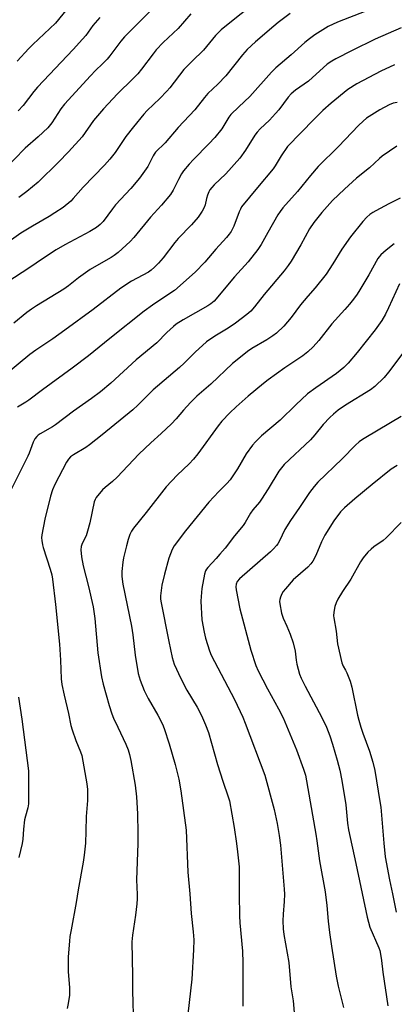
# Model space of a CAD drawing. Units: inches. Extents: x 1219770 to 1225770, y 557455 to 561455.
# Drawn here: x 1221096 to 1221244, y 559636 to 560028 of the extents above; entities that cross this region are included whole.
import ezdxf

# ---------------------------------------------------------------- set-up
doc = ezdxf.new("R2010")
doc.units = ezdxf.units.IN
doc.header["$MEASUREMENT"] = 0
doc.layers.add('Undefined', color=1, linetype='Continuous')

msp = doc.modelspace()

# ---------------------------------------------------------------- linework, layer by layer
at = {"layer": 'Undefined'}
for points, elevation in [([(1221188.79, 560033.99), (1221178.4, 560025.77), (1221175.6, 560023.48), (1221173.31, 560021.2), (1221168.56, 560015.4), (1221164.04, 560010.98), (1221160.8, 560007.7), (1221155.17, 560000.49), (1221154.04, 559999.14), (1221151.22, 559996.25), (1221146.25, 559991.48), (1221144.91, 559990.02), (1221140.75, 559984.91), (1221137.76, 559981.06), (1221133.44, 559974.72), (1221131.42, 559972.13), (1221129.21, 559969.63), (1221120.73, 559960.94), (1221116.83, 559956.45), (1221115.84, 559955.41), (1221112.84, 559952.89), (1221109.5, 559950.68), (1221107.3, 559949.31), (1221100.59, 559945.49), (1221096.04, 559942.67), (1221088.11, 559936.89)], 504), ([(1221147.51, 560031.08), (1221137.18, 560020.76), (1221135.72, 560019.05), (1221131.37, 560013.2), (1221130.27, 560011.82), (1221128.49, 560009.96), (1221125.67, 560007.3), (1221123.64, 560005.23), (1221113.33, 559993.88), (1221111.96, 559992.13), (1221108.28, 559986.51), (1221106.68, 559984.55), (1221102.86, 559980.99), (1221097.71, 559976.45), (1221088.94, 559967.41)], 508), ([(1221233.06, 560030.87), (1221221.81, 560026.56), (1221218.19, 560024.83), (1221212.9, 560021.51), (1221210.73, 560019.94), (1221208.9, 560018.43), (1221203.49, 560013.58), (1221197.39, 560008.38), (1221195.59, 560006.6), (1221187.02, 559996.97), (1221182.64, 559992.93), (1221179.5, 559989.86), (1221178.66, 559988.72), (1221175.83, 559984.15), (1221173.08, 559980.75), (1221170.72, 559978.15), (1221164.56, 559971.94), (1221162.85, 559970.05), (1221160.68, 559967.4), (1221159.86, 559966.25), (1221158.65, 559964.02), (1221156.51, 559959.7), (1221155.42, 559958.03), (1221151.97, 559953.75), (1221147.55, 559948.98), (1221140.87, 559940.87), (1221139.49, 559939.32), (1221134.68, 559935.02), (1221133.1, 559933.72), (1221131.86, 559932.94), (1221127.87, 559930.73), (1221123.51, 559928.14), (1221118.88, 559924.86), (1221114.9, 559921.7), (1221113.06, 559920.37), (1221102.23, 559913.74), (1221100.27, 559912.46), (1221098.39, 559911.1), (1221093.25, 559906.84)], 500), ([(1221114.37, 560031.85), (1221109.78, 560026.14), (1221100.82, 560017.66), (1221099.19, 560016.02), (1221094.53, 560011.06)], 512), ([(1221202.97, 560030.01), (1221198.29, 560026.44), (1221196.51, 560025), (1221189.23, 560018.77), (1221185.91, 560015.72), (1221184.03, 560013.57), (1221177.47, 560005.2), (1221174.27, 560001.93), (1221170.35, 559998.16), (1221168.99, 559996.57), (1221165.18, 559991.75), (1221158.48, 559984.67), (1221153.3, 559978.63), (1221149.54, 559974.8), (1221149, 559974.11), (1221148.57, 559973.41), (1221146.5, 559969.18), (1221143.18, 559964.45), (1221139.69, 559960.41), (1221133.64, 559953.9), (1221132.39, 559952.33), (1221128.7, 559947.3), (1221127.59, 559946.03), (1221126.14, 559944.91), (1221123.43, 559943.29), (1221113.56, 559938.03), (1221110.05, 559936.02), (1221104.69, 559932.5), (1221099.61, 559929.02), (1221090.43, 559923.04)], 502), ([(1221127.34, 560028.46), (1221124.6, 560025.26), (1221121.8, 560021.31), (1221120.58, 560019.77), (1221116.86, 560015.7), (1221102.61, 560000.74), (1221101.15, 559998.97), (1221096.89, 559993.47), (1221094.96, 559991.32)], 510), ([(1221163.57, 560029.89), (1221158.57, 560023.97), (1221152.59, 560018.48), (1221149.83, 560015.6), (1221148.55, 560014), (1221144.01, 560007.82), (1221142.52, 560006.06), (1221140.54, 560004), (1221134.48, 559998.1), (1221128.86, 559992.15), (1221124.94, 559987.48), (1221120.33, 559980.99), (1221115.01, 559974.97), (1221111.02, 559970.88), (1221102.95, 559962.98), (1221098.45, 559959.18), (1221095.18, 559956.87)], 506), ([(1221247.1, 560024.32), (1221236.85, 560019.75), (1221227.68, 560015.25), (1221221.12, 560011.95), (1221219.58, 560011.1), (1221217.75, 560009.79), (1221210.26, 560003.15), (1221205.1, 559999.49), (1221203.42, 559998.07), (1221202.28, 559996.77), (1221198.48, 559991.71), (1221197.19, 559990.18), (1221194.83, 559987.63), (1221191.14, 559984.13), (1221189.9, 559982.84), (1221189.03, 559981.65), (1221185.32, 559975.6), (1221182.97, 559972.44), (1221177.47, 559966.24), (1221172.88, 559961.91), (1221171.86, 559960.81), (1221171.14, 559959.88), (1221170.73, 559959.13), (1221170.25, 559957.8), (1221169.85, 559956.44), (1221169.26, 559953.93), (1221168.88, 559952.87), (1221168.13, 559951.36), (1221166.51, 559949.03), (1221163.86, 559945.95), (1221158.58, 559940.52), (1221157.27, 559938.95), (1221152.56, 559932.78), (1221150.75, 559930.71), (1221149.13, 559929.12), (1221147.86, 559927.99), (1221146.68, 559927.16), (1221139.94, 559923.5), (1221135.77, 559920.75), (1221124.74, 559912.34), (1221113.56, 559904.03), (1221108.76, 559900.61), (1221101.96, 559896.07), (1221099.6, 559894.4), (1221090.31, 559886.77)], 498), ([(1221244.51, 560009.58), (1221239.03, 560007.03), (1221229.55, 560001.98), (1221225.95, 559999.72), (1221219.36, 559994.4), (1221216.06, 559991.48), (1221212.54, 559988.02), (1221201.99, 559977.13), (1221199.41, 559973.4), (1221197.13, 559969.45), (1221196.29, 559968.21), (1221190.1, 559960.82), (1221183.76, 559953.06), (1221183.25, 559952.2), (1221182.76, 559951.12), (1221180.59, 559945.39), (1221179.57, 559943.36), (1221178.85, 559942.19), (1221177.78, 559940.9), (1221173.54, 559936.25), (1221169.12, 559931.11), (1221165.24, 559927.11), (1221157.1, 559919.83), (1221152.38, 559916.85), (1221148.31, 559914), (1221145.07, 559911.61), (1221131.42, 559900.77), (1221122.9, 559893.85), (1221116.45, 559889.01), (1221104.67, 559880.4), (1221099.22, 559876.18), (1221097.98, 559875.38), (1221094.69, 559873.49)], 496), ([(1221245.55, 559994.65), (1221243.96, 559994.36), (1221242.39, 559993.68), (1221238.71, 559991.73), (1221233.36, 559988.31), (1221232.03, 559987.22), (1221230.13, 559985.45), (1221222.21, 559977.08), (1221214.19, 559969.14), (1221211.07, 559965.6), (1221205.94, 559959.26), (1221200.16, 559952.72), (1221199.04, 559951.25), (1221198.18, 559949.9), (1221194.11, 559942.92), (1221191.5, 559938.16), (1221190.2, 559936.19), (1221186.34, 559931.26), (1221180.93, 559925.3), (1221172.77, 559915.67), (1221171.49, 559914.58), (1221170.29, 559913.77), (1221160.46, 559908.15), (1221157.73, 559906.46), (1221156.63, 559905.53), (1221154.09, 559903.14), (1221150.04, 559899.03), (1221141.88, 559892.3), (1221131.78, 559883.04), (1221127.62, 559879.6), (1221124.11, 559876.9), (1221116.96, 559871.85), (1221109.81, 559866.47), (1221108.59, 559865.68), (1221103.64, 559862.83), (1221102.94, 559862.35), (1221102.31, 559861.78), (1221101.62, 559860.85), (1221100.9, 559859.58), (1221099.32, 559855.2), (1221098.76, 559853.91), (1221092.18, 559840.77)], 494), ([(1221245.42, 559977.22), (1221239.6, 559973.32), (1221238.52, 559972.38), (1221234.62, 559968.66), (1221229.34, 559964.5), (1221224.59, 559960.19), (1221219.89, 559955.57), (1221215.62, 559950.86), (1221212.5, 559946.88), (1221210.77, 559944.32), (1221207.29, 559938.02), (1221203.38, 559931.5), (1221202.26, 559929.79), (1221200.65, 559927.73), (1221192.66, 559918.26), (1221188.84, 559913.29), (1221187.36, 559911.61), (1221185.87, 559910.28), (1221181.37, 559906.86), (1221178.43, 559904.9), (1221173.12, 559901.74), (1221169.78, 559899.43), (1221165.25, 559895.29), (1221160.98, 559891.01), (1221159.08, 559889.24), (1221148.58, 559880.33), (1221142.5, 559874.23), (1221140.47, 559872.42), (1221128.33, 559862.44), (1221123.27, 559858.48), (1221121.85, 559857.48), (1221116.96, 559854.55), (1221115.8, 559853.74), (1221114.93, 559852.8), (1221114.19, 559851.62), (1221109.51, 559842.64), (1221108.59, 559840.54), (1221107.81, 559838.11), (1221105.51, 559828.86), (1221104.37, 559822.69), (1221104.29, 559821.53), (1221104.37, 559820.4), (1221104.63, 559818.72), (1221104.92, 559817.6), (1221107.73, 559808.99), (1221108.28, 559806.78), (1221108.58, 559805.05), (1221109.83, 559795.01), (1221111.38, 559779.23), (1221111.83, 559772.87), (1221112.1, 559765.45), (1221112.36, 559763.13), (1221113.21, 559758.96), (1221114.97, 559751.65), (1221115.94, 559746.91), (1221116.36, 559745.19), (1221117.9, 559740.9), (1221119.76, 559736.38), (1221120.19, 559734.97), (1221122.19, 559723.72), (1221122.49, 559721.47), (1221122.57, 559719.43), (1221122.52, 559717.08), (1221122.02, 559710.64), (1221121.9, 559704.82), (1221121.7, 559700.09), (1221121.23, 559695.36), (1221120.8, 559692.47), (1221118.83, 559681.49), (1221118.02, 559676.5), (1221115.98, 559665.63), (1221115.55, 559662.98), (1221115.33, 559661.1), (1221114.88, 559654.91), (1221114.8, 559650.8), (1221114.85, 559649.03), (1221115.33, 559642.55), (1221115.38, 559640.81), (1221115.31, 559639.66), (1221114.78, 559636.26), (1221114.38, 559634.3)], 492), ([(1221246.7, 559956.56), (1221242.2, 559954.29), (1221237.07, 559951.56), (1221235.82, 559950.83), (1221234.72, 559950.04), (1221233.48, 559948.96), (1221231.91, 559947.25), (1221227.07, 559941.17), (1221223.61, 559936.3), (1221220, 559930.49), (1221217.3, 559926.4), (1221212.93, 559920.95), (1221210.01, 559917.6), (1221207.16, 559914.19), (1221203.38, 559909.16), (1221200.56, 559905.71), (1221197.56, 559902.91), (1221196.21, 559901.8), (1221193.82, 559900.28), (1221187.82, 559896.81), (1221186.03, 559895.54), (1221182.58, 559892.85), (1221180.14, 559890.79), (1221171.46, 559882.54), (1221165.9, 559877.87), (1221163.44, 559875.3), (1221160.65, 559872.2), (1221157.7, 559868.78), (1221155.87, 559866.83), (1221151.79, 559862.98), (1221147.66, 559859.31), (1221142.87, 559854.71), (1221134.33, 559845.56), (1221132.5, 559843.91), (1221129.59, 559841.51), (1221128.53, 559840.54), (1221125.97, 559837.49), (1221125.54, 559836.8), (1221125.16, 559835.84), (1221123.4, 559827.48), (1221122.55, 559824.19), (1221121.91, 559822.33), (1221120.4, 559819.19), (1221120.03, 559818.09), (1221119.85, 559816.69), (1221120.06, 559813.91), (1221120.83, 559810.32), (1221122.9, 559802.17), (1221124.72, 559794.07), (1221125.38, 559789.42), (1221126.57, 559775.82), (1221128.02, 559766.18), (1221128.73, 559763.27), (1221131.07, 559754.78), (1221132.15, 559751.47), (1221132.8, 559749.85), (1221134.5, 559746.17), (1221137.78, 559739.44), (1221138.63, 559737.24), (1221139.2, 559735.37), (1221139.75, 559732.91), (1221141.47, 559723.15), (1221141.96, 559718.51), (1221142.36, 559711.77), (1221142.49, 559704.04), (1221142.45, 559699.98), (1221142, 559685.44), (1221142.25, 559679.68), (1221142.23, 559677.97), (1221142.1, 559675.98), (1221141.56, 559671.42), (1221140.34, 559663.55), (1221140.11, 559660.87), (1221140.4, 559647.29), (1221140.41, 559641.31), (1221140.77, 559627.31)], 490), ([(1221244.42, 559938.34), (1221241.23, 559935.87), (1221239.12, 559934.08), (1221238.38, 559933.28), (1221237.88, 559932.6), (1221234.25, 559926.12), (1221230.34, 559919.51), (1221229.39, 559918.03), (1221227.7, 559915.72), (1221226.63, 559914.38), (1221224.77, 559912.25), (1221219.6, 559906.65), (1221214.39, 559899.98), (1221212.14, 559897.45), (1221210.07, 559895.52), (1221208.1, 559893.9), (1221200.97, 559889.07), (1221194.31, 559884.33), (1221192.46, 559882.89), (1221186.41, 559877.89), (1221181.59, 559873.59), (1221179.07, 559871.2), (1221175.91, 559867.83), (1221174.43, 559865.98), (1221166.28, 559854.96), (1221164.62, 559852.84), (1221162.86, 559850.98), (1221158.07, 559846.47), (1221153.76, 559841.75), (1221145.83, 559831.62), (1221140.74, 559825.37), (1221139.93, 559824.15), (1221139.33, 559822.82), (1221138.64, 559820.88), (1221137.94, 559818.3), (1221136.82, 559813.51), (1221136.5, 559811.82), (1221136.15, 559808.14), (1221136.19, 559806.18), (1221136.61, 559803.08), (1221140, 559786.37), (1221140.5, 559782.86), (1221141.47, 559774.86), (1221142.66, 559767.55), (1221143.41, 559764.86), (1221145.03, 559760.81), (1221146.63, 559757.63), (1221150.43, 559750.95), (1221152.25, 559747.38), (1221152.99, 559745.62), (1221154.99, 559739.56), (1221157.34, 559731.37), (1221158.73, 559725.55), (1221159.63, 559720.93), (1221161.76, 559705.25), (1221162.34, 559688.51), (1221163.1, 559679.95), (1221163.67, 559672.17), (1221164.46, 559664.89), (1221164.73, 559661.61), (1221164.66, 559657.64), (1221163.92, 559646.02), (1221162.43, 559632.05)], 488), ([(1221246.41, 559922.45), (1221242.11, 559912.89), (1221240.91, 559910.47), (1221239.41, 559907.88), (1221236.75, 559904.23), (1221229.6, 559895.19), (1221226.1, 559890.9), (1221224.42, 559889.24), (1221221.45, 559886.86), (1221213.26, 559881.2), (1221209.92, 559878.71), (1221205.26, 559874.37), (1221199.04, 559868.3), (1221191.67, 559862.06), (1221189.23, 559859.63), (1221188.08, 559858.35), (1221185.61, 559854.84), (1221182.06, 559848.95), (1221179.14, 559844.5), (1221177.93, 559843.13), (1221174.66, 559839.98), (1221170.7, 559835.66), (1221161.41, 559824.27), (1221156.93, 559818.34), (1221156.13, 559816.81), (1221154.8, 559813.35), (1221153.07, 559807.06), (1221152.01, 559802.67), (1221151.5, 559798.41), (1221151.48, 559797.27), (1221151.58, 559796.28), (1221154.77, 559780.22), (1221156.11, 559773.92), (1221157, 559771.25), (1221159.53, 559765.61), (1221162.01, 559760.88), (1221166.02, 559754.12), (1221167.24, 559751.88), (1221168.19, 559749.96), (1221169.43, 559747.16), (1221170.63, 559744.08), (1221174.18, 559731.32), (1221176.3, 559724.72), (1221178.43, 559718.51), (1221178.89, 559716.85), (1221180.74, 559706.3), (1221181.72, 559699.97), (1221182.17, 559696.66), (1221182.73, 559690.63), (1221182.82, 559686.64), (1221182.74, 559679.7), (1221182.84, 559671.15), (1221183.05, 559668.36), (1221184.14, 559657.19), (1221184.28, 559652.56), (1221184.27, 559635.22)], 486), ([(1221248.25, 559895.44), (1221242.14, 559887.35), (1221240.42, 559885.29), (1221236.62, 559881.64), (1221235, 559880.29), (1221225.04, 559874.25), (1221222.13, 559872.28), (1221220.2, 559870.7), (1221218.76, 559869.32), (1221216.15, 559866.54), (1221212.86, 559862.48), (1221211.15, 559860.53), (1221200.67, 559850.6), (1221199.58, 559849.31), (1221198.57, 559847.94), (1221194.35, 559840.92), (1221191.69, 559836.81), (1221190.8, 559835.65), (1221188.2, 559832.57), (1221187.23, 559831.27), (1221185.17, 559827.61), (1221184.39, 559826.41), (1221180.91, 559822.35), (1221177.15, 559817.44), (1221175.11, 559814.98), (1221173.59, 559813.24), (1221170.26, 559809.72), (1221169.74, 559809.03), (1221169.36, 559808.32), (1221169, 559807.03), (1221168, 559801.33), (1221167.63, 559798.23), (1221167.51, 559796.25), (1221167.89, 559788.9), (1221168.82, 559783.94), (1221169.36, 559781.64), (1221170.93, 559776.61), (1221171.6, 559774.9), (1221180.87, 559757.17), (1221184.19, 559750.24), (1221185.19, 559747.84), (1221192.92, 559727.14), (1221196.73, 559713.44), (1221197.92, 559707.89), (1221198.65, 559703.19), (1221199.13, 559699.35), (1221200.68, 559681.81), (1221200.74, 559679.81), (1221200.67, 559676.89), (1221200.25, 559671.8), (1221200.1, 559669.14), (1221200.28, 559666.01), (1221200.58, 559663.72), (1221202.47, 559652.59), (1221203.33, 559642.98), (1221204.2, 559637.33), (1221205.3, 559624.94)], 484), ([(1221247.15, 559869.68), (1221233.06, 559861.39), (1221231.82, 559860.61), (1221230.45, 559859.61), (1221228.94, 559858.31), (1221223.67, 559852.92), (1221214, 559843.63), (1221212.51, 559841.94), (1221210.77, 559839.57), (1221206.8, 559833.56), (1221203.16, 559828.33), (1221200.97, 559824.83), (1221198.82, 559820.31), (1221198.14, 559819.14), (1221197.63, 559818.44), (1221196.43, 559817.11), (1221195.16, 559815.87), (1221182.87, 559805.17), (1221181.96, 559804.11), (1221181.53, 559803.11), (1221181.43, 559802.01), (1221181.52, 559800.86), (1221182.98, 559793.27), (1221187.45, 559776.85), (1221189.4, 559770.79), (1221190.32, 559768.65), (1221193.98, 559761.43), (1221198.45, 559753.5), (1221200.22, 559749.97), (1221205.55, 559737.25), (1221208.33, 559729.57), (1221209.08, 559727.14), (1221213.23, 559703.68), (1221213.65, 559701.03), (1221214.68, 559693.03), (1221216.9, 559680.72), (1221217.62, 559675.3), (1221218.1, 559669.11), (1221218.6, 559664.61), (1221219.49, 559659.11), (1221221.26, 559647.15), (1221222.08, 559643.27), (1221224.2, 559634.71)], 482), ([(1221245.51, 559850.27), (1221243.22, 559848.76), (1221235.65, 559842.7), (1221228.79, 559837.02), (1221224.59, 559833.41), (1221223.07, 559831.82), (1221220.44, 559828.23), (1221216.76, 559822.5), (1221215.45, 559819.92), (1221213.24, 559814.48), (1221212.1, 559812.25), (1221211.2, 559811.12), (1221209.99, 559809.86), (1221204.29, 559804.73), (1221201.19, 559801.27), (1221200.3, 559800.13), (1221199.75, 559799.19), (1221199.19, 559797.95), (1221198.92, 559796.93), (1221198.86, 559796.14), (1221198.9, 559795.3), (1221199.59, 559791.58), (1221200.3, 559789.53), (1221201.73, 559786.36), (1221203.02, 559783.23), (1221204.19, 559779.76), (1221205.03, 559776.48), (1221205.38, 559772.86), (1221205.63, 559771.29), (1221206.8, 559767.28), (1221207.46, 559765.67), (1221208.98, 559762.57), (1221215.64, 559750.1), (1221217.51, 559746.18), (1221218.81, 559742.76), (1221219.86, 559739.47), (1221221.72, 559733.03), (1221222.75, 559729.07), (1221223.6, 559724.94), (1221225.13, 559715.35), (1221225.84, 559708.1), (1221226.25, 559705.32), (1221229.19, 559691.99), (1221233.63, 559670.6), (1221234.67, 559666.69), (1221238.26, 559658.45), (1221238.62, 559657.35), (1221239.09, 559655.15), (1221239.36, 559653.46), (1221239.86, 559648.81), (1221241.78, 559635.34)], 480), ([(1221247.12, 559827.58), (1221241.21, 559821.55), (1221239.98, 559820.5), (1221236.33, 559817.95), (1221235.16, 559817.05), (1221233.93, 559815.78), (1221232, 559813.53), (1221230.93, 559811.91), (1221227.11, 559805), (1221223.83, 559800.15), (1221221.98, 559797.17), (1221221.27, 559795.59), (1221220.79, 559794.24), (1221220.39, 559791.97), (1221220.28, 559790.54), (1221220.32, 559789.72), (1221221.27, 559784.36), (1221221.84, 559779.41), (1221223.58, 559771.78), (1221224.03, 559770.44), (1221225.06, 559768.82), (1221225.59, 559767.77), (1221226.92, 559764.47), (1221227.48, 559762.14), (1221229.79, 559751), (1221230.27, 559749.02), (1221231.06, 559746.26), (1221231.86, 559743.87), (1221234.54, 559736.63), (1221235.83, 559732.33), (1221236.61, 559728.95), (1221238.69, 559716.62), (1221239, 559714.39), (1221240.19, 559700.03), (1221240.82, 559694.59), (1221242.49, 559685.47), (1221243.69, 559679.93), (1221245.09, 559672.67)], 478), ([(1221095.14, 559758.12), (1221096.44, 559749.34), (1221099.04, 559728.81), (1221099.11, 559727.04), (1221099, 559719.71), (1221099.04, 559715.78), (1221098.8, 559714.12), (1221097.81, 559710.77), (1221097.53, 559709.37), (1221097.04, 559705.67), (1221096.87, 559701.71), (1221096.58, 559700.01), (1221095.21, 559694.35)], 494)]:
    msp.add_lwpolyline(points, dxfattribs=dict(at, elevation=elevation))

doc.saveas('drawing.dxf')
